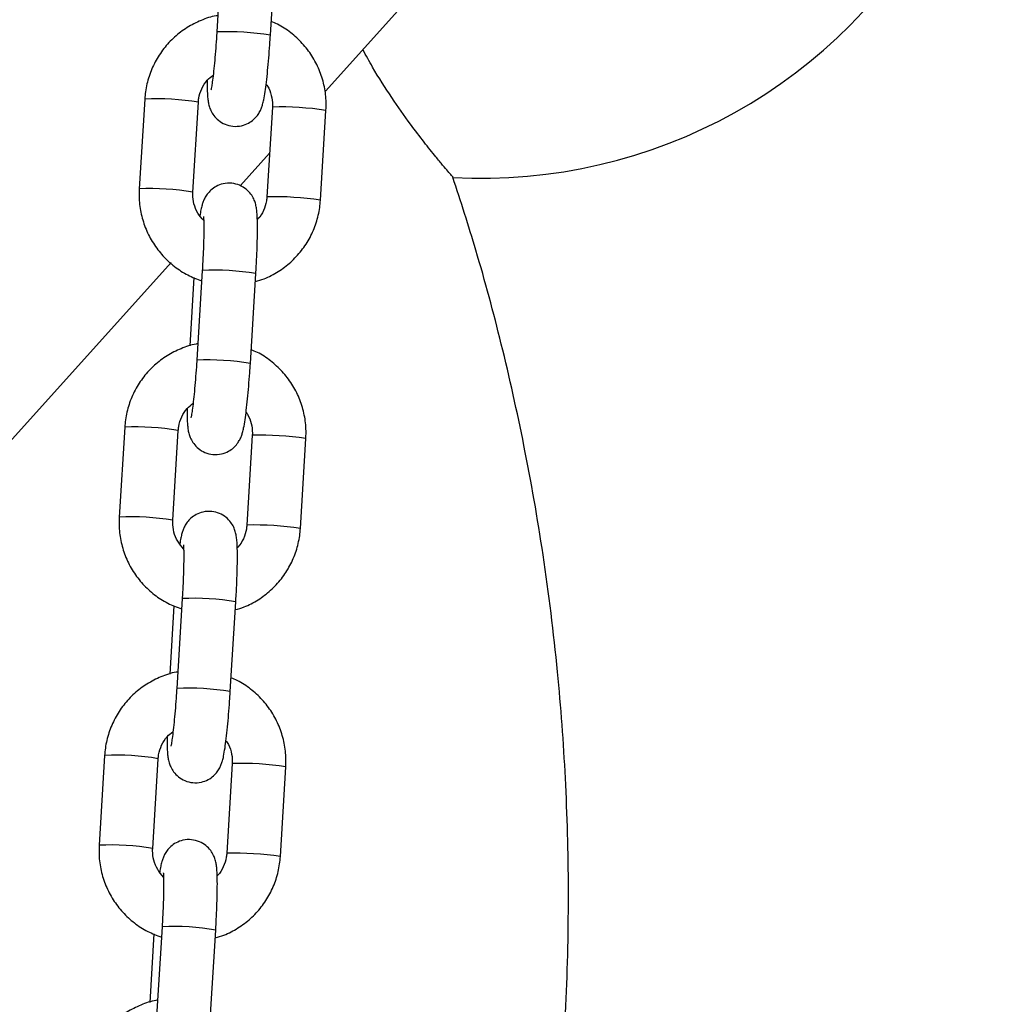
# Model space of a CAD drawing. Units: millimetres. Extents: x -0.4 to 18.6, y 1.9 to 16.8.
# Drawn here: x 11.2 to 11.4, y 13.8 to 13.9 of the extents above; entities that cross this region are included whole.
import ezdxf

# ---------------------------------------------------------------- set-up
doc = ezdxf.new("R2010")
doc.units = ezdxf.units.MM

# ---------------------------------------------------------------- blocks, each defined once
blk = doc.blocks.new('OPSH_K135')
at = {"color": 7, "linetype": 'Continuous', "lineweight": 25}
for p, q in [((11.31668126463765, 13.95125791185529), (11.28255308685478, 13.91335473050132)), ((11.27065430397728, 13.93058430687037), (11.27001978593298, 13.920210028549)), ((11.27620822168319, 13.91983152760388), (11.2768427397275, 13.93020580592525)), ((11.26169358353818, 13.91246675325247), (11.26105906549387, 13.90209247493109)), ((11.26724750124409, 13.90171397398597), (11.2678820192884, 13.91208825230735)), ((11.2764365000572, 13.91153344658853), (11.27580198201291, 13.90115916826716)), ((11.27644267460738, 13.91153968602531), (11.27643649888931, 13.91153342662612)), ((11.28199041776312, 13.90078066732204), (11.28262493580742, 13.91115494564342)), ((11.27611024540366, 13.90619923015464), (11.27275835275325, 13.90247657622873)), ((11.27580815656308, 13.90116540770394), (11.27580198201291, 13.90115916826716)), ((11.26473867557567, 13.89356982239043), (11.10371834642998, 13.7147386296993)), ((11.26737958135788, 13.89184306531878), (11.26689638330226, 13.88394284694305)), ((11.26833587266156, 13.89267828992685), (11.26770135461725, 13.88230401160548)), ((11.27388979036745, 13.88192551066037), (11.27452430841176, 13.89229978898174)), ((11.25937515222244, 13.87456073630896), (11.25874063417814, 13.86418645798758)), ((11.26492906992835, 13.86380795704246), (11.26556358797265, 13.87418223536384)), ((11.27411806874148, 13.87362742964502), (11.27348355069717, 13.86325315132365)), ((11.27412424329166, 13.8736336690818), (11.27411806757357, 13.87362740968261)), ((11.27967198644739, 13.86287465037853), (11.28030650449169, 13.8732489286999)), ((11.27348972524735, 13.86325939076043), (11.27348355069717, 13.86325315132365)), ((11.26601744134581, 13.85477227298334), (11.26538292330151, 13.84439799466197)), ((11.27157135905172, 13.84401949371685), (11.27220587709603, 13.85439377203823)), ((11.26506115004213, 13.85393704837527), (11.26457795198651, 13.84603682999954)), ((11.25705672090671, 13.83665471936545), (11.2564222028624, 13.82628044104406)), ((11.26261063861262, 13.82590194009895), (11.26324515665693, 13.83627621842033)), ((11.27179963742575, 13.83572141270151), (11.27116511938144, 13.82534713438014)), ((11.27180581197593, 13.83572765213829), (11.27179963625784, 13.83572139273909)), ((11.27735355513166, 13.82496863343502), (11.27798807317595, 13.83534291175639)), ((11.27117129393161, 13.82535337381692), (11.27116511938144, 13.82534713438014)), ((11.26369901003008, 13.81686625603983), (11.26306449198578, 13.80649197771846)), ((11.2627427187264, 13.81603103143175), (11.26225952067078, 13.80813081305603)), ((11.26925292773599, 13.80611347677334), (11.2698874457803, 13.81648775509471))]:
    blk.add_line(p, q, dxfattribs=at)
for centre, radius, start, end in [((11.30062925716704, 13.96331988246758), 0.06000000000000122, 266.8062355178596, 100.7666994144103), ((11.27131291970683, 13.89057300842076), 0.02966517999535906, 80.50169821972621, 92.49837400488857), ((11.2629940322539, 13.88294963626648), 0.02954575032093499, 80.477325803016, 92.5226741969878), ((11.27735942392654, 13.87640758193402), 0.03514406304335467, 81.3831276349453, 91.49475675321075), ((11.26235868787431, 13.87256537352689), 0.0295557338749684, 80.478948098261, 92.52021214845061), ((11.27672490619425, 13.8660333123927), 0.03514405427443212, 81.38312598714731, 91.49475763511023), ((11.26962808355745, 13.86302648577722), 0.02967994774806701, 80.50465728608523, 92.49534271395405), ((11.26899448839112, 13.85266699147748), 0.02966517999513074, 80.50169821968025, 92.49837400493527), ((11.26067560093819, 13.84504361932322), 0.02954575032068308, 80.47732580296226, 92.52267419703685), ((11.27504099261082, 13.83850156499054), 0.03514406304332737, 81.38312763493836, 91.49475675321187), ((11.26004025655857, 13.83465935658327), 0.02955573387507388, 80.47894809829518, 92.52021214844167), ((11.27440647487849, 13.828127295449), 0.03514405427462256, 81.3831259871475, 91.49475763505576), ((11.26730965224167, 13.82512046883308), 0.02967994774868645, 80.50465728617444, 92.49534271381957), ((11.26667605707543, 13.81476097453486), 0.02966517999423865, 80.5016982195032, 92.49837400509277), ((11.25835716962245, 13.80713760237942), 0.02954575032097334, 80.47732580305627, 92.52267419698447), ((11.2727225612951, 13.80059554804731), 0.0351440630430405, 81.38312763489097, 91.49475675324727), ((11.25772182524284, 13.79675333963976), 0.02955573387507751, 80.47894809829688, 92.52021214844136), ((11.27208804356276, 13.79022127850554), 0.03514405427456819, 81.38312598713405, 91.4947576350581), ((11.26499122092594, 13.78721445188941), 0.02967994774884831, 80.50465728622649, 92.49534271380598)]:
    blk.add_arc(centre, radius, start, end, dxfattribs=at)
for points, knots in [([(11.27013521250527, 13.92209723632408), (11.27007066321081, 13.9220896194347), (11.26940387193925, 13.92201093731433), (11.26818731125792, 13.92156642595083), (11.26655679915718, 13.92075943152475), (11.26509973755855, 13.91965133390144), (11.26385410751954, 13.91831606681914), (11.26285760200895, 13.9167829218053), (11.26214469737363, 13.91510093719287), (11.26179401182393, 13.91363618954113), (11.2617178345372, 13.91274914379691), (11.26169358353818, 13.91246675325248)], [0, 0, 0, 0, 0.0141523810588412, 0.1461934517060547, 0.2782200292531448, 0.4102374893933596, 0.5422506482160587, 0.674266666691186, 0.8062923389537543, 0.9383332683582956, 1, 1, 1, 1]), ([(11.28262493580742, 13.91115494564342), (11.28263586067976, 13.91153295344991), (11.28266431972493, 13.91251765522975), (11.28243925199029, 13.91410408526179), (11.28189031724557, 13.91584848726152), (11.28104313186856, 13.91747122997715), (11.27993169937689, 13.91892826047279), (11.27857852201936, 13.920153843687), (11.2773507644197, 13.92099372611808), (11.27654473166581, 13.92131004693035), (11.27630441994343, 13.92140435525573)], [0, 0, 0, 0, 0.08833619104079, 0.2301137782092469, 0.3720130088247675, 0.5139295627963066, 0.6558572194614823, 0.7977871211648478, 0.939711972040524, 1, 1, 1, 1]), ([(11.26889954186352, 13.9146055953699), (11.26890063992846, 13.91426116236491), (11.26890301567865, 13.9135159543692), (11.26894193575282, 13.91277555747386), (11.26900880808632, 13.91218732454402), (11.26910868913662, 13.91169123923775), (11.26931299600905, 13.91112236944046), (11.26965911212918, 13.91053312218522), (11.2702050482917, 13.90996054790614), (11.27096139859207, 13.90950512985726), (11.27188997094737, 13.90926771680836), (11.27283668806612, 13.90932739965577), (11.27365499135829, 13.90963640444395), (11.27426860229109, 13.91006797870824), (11.27470930028244, 13.91055164228508), (11.27500608959051, 13.91103376495071), (11.27519472481459, 13.91147351798623), (11.27532950033354, 13.91190633700463), (11.27545959770685, 13.91246972976723), (11.2755951591353, 13.91326720209028), (11.27574471752404, 13.91439717633354), (11.27588684778313, 13.91570735150708), (11.2760205644555, 13.91718214147862), (11.2761283103025, 13.91857856076184), (11.2761850027548, 13.91946746747715), (11.27620822168318, 13.91983152760387)], [0, 0, 0, 0, 0.05946695865054746, 0.1286614593434957, 0.1697227797569562, 0.2043448401287674, 0.2313681458486707, 0.2602996302971485, 0.293347202454557, 0.3298349360288726, 0.368333944653156, 0.4099392832567559, 0.4447941832473186, 0.4753922205131552, 0.502975431816261, 0.5283664247546502, 0.5538007654966055, 0.5837373180091293, 0.6271255137084023, 0.6960205083240696, 0.7595981569929091, 0.8264584497191484, 0.8913436269107644, 0.9554987578857641, 1, 1, 1, 1]), ([(11.27001978593298, 13.92021002854899), (11.2700034033682, 13.91995064874476), (11.26995574909227, 13.91919615413843), (11.26986333364976, 13.91795935823369), (11.26974250758491, 13.91658568787386), (11.26961664266384, 13.91537860896663), (11.26949755086453, 13.91443904564247), (11.26940575734745, 13.91384258402719), (11.26934230982905, 13.91354019879827), (11.26934222687897, 13.9135402864307), (11.26934220030752, 13.91354031450205)], [0, 0, 0, 0, 0.08321605078618592, 0.2420622594949672, 0.4006483878742635, 0.5580054068169356, 0.7127564906815922, 0.8432790163722405, 0.9497974882514484, 1, 1, 1, 1]), ([(11.29728856442444, 13.90344486094841), (11.29729766110495, 13.90343438836009), (11.29734098241466, 13.90338451453614), (11.29714952195851, 13.90360464170637), (11.29675023167514, 13.90406773406972), (11.29611850442398, 13.90481199403224), (11.29521040811501, 13.90590621169648), (11.29396362467958, 13.90746124089099), (11.29223796283113, 13.90972810227165), (11.29020990758909, 13.91262013092329), (11.28832249932345, 13.91554007648519), (11.28725888187862, 13.91748782337694), (11.2868872727851, 13.91816833163712)], [0, 0, 0, 0, 0.02124644304614463, 0.1011823750721459, 0.1834203806517989, 0.2643076848742081, 0.3469578819763637, 0.4653888165375366, 0.5872070706494115, 0.7471669647285423, 0.9116646163447026, 1, 1, 1, 1]), ([(11.2678820192884, 13.91208825230736), (11.26789649980157, 13.91224256390599), (11.26794714120458, 13.91278222405229), (11.26824127700094, 13.913673529146), (11.26881393008042, 13.91460697233446), (11.26935538926566, 13.91503766949917), (11.26959315418293, 13.91522679672893)], [0, 0, 0, 0, 0.1255663950719265, 0.4391321179621857, 0.7537123587498216, 1, 1, 1, 1]), ([(11.27570816790717, 13.9141589543358), (11.27576091942894, 13.91409401519796), (11.27605868470434, 13.91372745477239), (11.27633369509111, 13.91290725270109), (11.27645990773091, 13.9120721912217), (11.27644021918997, 13.91161904513363), (11.2764365000572, 13.91153344658854)], [0, 0, 0, 0, 0.09026020564740538, 0.509489662064331, 0.907343410033954, 1, 1, 1, 1]), ([(11.30297998056618, 13.75754136718261), (11.30356823077485, 13.75984447406517), (11.30540322415057, 13.76702880789253), (11.30752456608485, 13.77912707558329), (11.30941171346301, 13.79356880366677), (11.31043513577399, 13.80754490009432), (11.31073759817339, 13.82098784444466), (11.31038748712895, 13.83385836857714), (11.30942800597005, 13.84675282152547), (11.30784426187724, 13.85956808221249), (11.30564355973023, 13.87219890253759), (11.30300992426514, 13.88393077999459), (11.30025020202669, 13.89427120422993), (11.29818802447202, 13.90063657250975), (11.29727918647756, 13.90344190250098)], [0, 0, 0, 0, 0.04819374378293846, 0.1503360292781841, 0.248785373421624, 0.3434731976665082, 0.4343421455144404, 0.521347652115067, 0.6044553324068334, 0.696451016325639, 0.7830805925605437, 0.8643333154352778, 0.9402093009722439, 1, 1, 1, 1]), ([(11.26105906549387, 13.90209247493109), (11.26104814129234, 13.90171446852914), (11.26101968399462, 13.9007297704081), (11.26124473247708, 13.89914330006585), (11.26179374626777, 13.89739906357253), (11.26264063740273, 13.89577570477317), (11.26375316789953, 13.89432097327961), (11.26510224743334, 13.89308681004598), (11.266611136111, 13.89209638990662), (11.26772126345027, 13.89167761235595), (11.26826218805828, 13.8914735573125)], [0, 0, 0, 0, 0.08220486218836984, 0.2141418053287318, 0.3461919487631696, 0.4782582131563531, 0.6103348096160524, 0.7424134952880413, 0.8744874807053447, 0.9999999999999999, 0.9999999999999999, 0.9999999999999999, 0.9999999999999999]), ([(11.27452430841176, 13.89229978898175), (11.27454042931224, 13.89257227978734), (11.27458736361493, 13.89336560804875), (11.27464854200075, 13.8946559981838), (11.27469684851801, 13.8960909527774), (11.27471731114086, 13.89737958763332), (11.27470735476274, 13.89849396820641), (11.27466914249341, 13.89927678688249), (11.27460192941918, 13.89986272616927), (11.27450210795864, 13.90035921259437), (11.27429778924803, 13.90092800270591), (11.27395167632372, 13.90151727146882), (11.27340573914509, 13.90208983892828), (11.27264938916412, 13.90254525904093), (11.27172081669751, 13.90278267169515), (11.27077409967372, 13.9027229881261), (11.26995579616441, 13.90241398607547), (11.26934218587867, 13.90198240332429), (11.26890148582025, 13.90149876693567), (11.26860470348423, 13.90101655254813), (11.26841604112341, 13.90057715652), (11.26828140342754, 13.90014252431756), (11.26816797302418, 13.89966544422478), (11.26809625168697, 13.89922058738784), (11.26805792674235, 13.89898287411716)], [0, 0, 0, 0, 0.03672803313112707, 0.1069297975252259, 0.1774327508789814, 0.2485137723414948, 0.320928051139207, 0.3970282285839692, 0.442187507692678, 0.4802648825044416, 0.5099851397479208, 0.5418040137656714, 0.578149764946924, 0.6182790089150968, 0.6606202550895053, 0.7063778459193409, 0.7447112979645006, 0.7783630483503362, 0.8086990902848973, 0.8366241283841614, 0.8645968404388726, 0.8975210892660604, 0.9452394680195213, 1, 1, 1, 1]), ([(11.2684979214252, 13.89841693335533), (11.26825540768919, 13.89869539981565), (11.26775663625438, 13.89926811424509), (11.26733997005035, 13.90033338984324), (11.26722455884429, 13.90117553446038), (11.26724385603646, 13.90162842391796), (11.26724750124409, 13.90171397398597)], [0, 0, 0, 0, 0.3036735225980318, 0.6245571119738884, 0.9290794606329169, 1, 1, 1, 1]), ([(11.2758019820129, 13.90115916826715), (11.27578771140765, 13.90100465415576), (11.2757378040968, 13.90046428577972), (11.27543170910689, 13.89958451855142), (11.27503830607971, 13.89885077807335), (11.27472112001398, 13.89857634673604), (11.27469604980233, 13.89855465583453)], [0, 0, 0, 0, 0.160836046902709, 0.5624775154259622, 0.9654184641805899, 1, 1, 1, 1]), ([(11.27446918668331, 13.89139855668795), (11.27480940547943, 13.89149324673022), (11.27573451210647, 13.89175072335001), (11.27712381460144, 13.89250192779359), (11.27858517137854, 13.89359235201826), (11.27982965055462, 13.89493235456364), (11.28082646456383, 13.89646423019618), (11.28153928608709, 13.89814655679041), (11.28188999130822, 13.89961122349996), (11.28196616720621, 13.90049827495847), (11.28199041776312, 13.90078066732204)], [0, 0, 0, 0, 0.08252435636889346, 0.2243962703914092, 0.3662583871140999, 0.5081158817663328, 0.649976449317733, 0.7918473905478824, 0.9337347266583027, 1, 1, 1, 1]), ([(11.2684714620015, 13.89888732386713), (11.26847219777116, 13.89888218301673), (11.26847423809811, 13.89886792717514), (11.26849556887, 13.89859599530282), (11.2685117475108, 13.89806956946457), (11.26851500564698, 13.89723580757174), (11.26849527655411, 13.89613432348786), (11.26844997297762, 13.8948254870274), (11.26839292093051, 13.89363978974686), (11.26834984348681, 13.89291375624699), (11.26833587266156, 13.89267828992686)], [0, 0, 0, 0, 0.05675654023378645, 0.1573887943732334, 0.2837450999851933, 0.4306594671726461, 0.5891996981578888, 0.7533263949505108, 0.9199991101460415, 1, 1, 1, 1]), ([(11.26781678118954, 13.88419121938057), (11.26775223189508, 13.88418360249119), (11.26708544062351, 13.88410492037082), (11.26586887994219, 13.88366040900732), (11.26423836784145, 13.88285341458123), (11.2627813062428, 13.88174531695793), (11.26153567620381, 13.88041004987563), (11.26053917069322, 13.87887690486179), (11.25982626605789, 13.87719492024936), (11.25947558050818, 13.87573017259762), (11.25939940322147, 13.87484312685339), (11.25937515222245, 13.87456073630897)], [0, 0, 0, 0, 0.0141523810588412, 0.1461934517060547, 0.2782200292531448, 0.4102374893933596, 0.5422506482160587, 0.674266666691186, 0.8062923389537543, 0.9383332683582956, 1, 1, 1, 1]), ([(11.28030650449169, 13.87324892869991), (11.28031742936404, 13.8736269365064), (11.28034588840919, 13.87461163828624), (11.28012082067454, 13.87619806831828), (11.27957188592984, 13.87794247031801), (11.27872470055283, 13.87956521303364), (11.27761326806116, 13.88102224352928), (11.27626009070362, 13.88224782674349), (11.27503233310397, 13.88308770917457), (11.27422630035008, 13.88340402998684), (11.27398598862769, 13.88349833831222)], [0, 0, 0, 0, 0.08833619104079, 0.2301137782092469, 0.3720130088247675, 0.5139295627963066, 0.6558572194614823, 0.7977871211648478, 0.939711972040524, 1, 1, 1, 1]), ([(11.26658111054778, 13.87669957842638), (11.26658220861272, 13.8763551454214), (11.26658458436291, 13.87560993742569), (11.2666235044371, 13.87486954053035), (11.26669037677059, 13.87428130760051), (11.26679025782088, 13.87378522229424), (11.26699456469331, 13.87321635249695), (11.26734068081344, 13.87262710524171), (11.26788661697596, 13.87205453096263), (11.26864296727634, 13.87159911291375), (11.26957153963165, 13.87136169986485), (11.27051825675038, 13.87142138271225), (11.27133656004256, 13.87173038750044), (11.27195017097536, 13.87216196176473), (11.27239086896671, 13.87264562534157), (11.27268765827477, 13.8731277480072), (11.27287629349886, 13.87356750104272), (11.27301106901782, 13.87400032006111), (11.27314116639112, 13.87456371282372), (11.27327672781955, 13.87536118514677), (11.2734262862083, 13.87649115939003), (11.27356841646739, 13.87780133456357), (11.27370213313977, 13.8792761245351), (11.27380987898677, 13.88067254381833), (11.27386657143906, 13.88156145053364), (11.27388979036745, 13.88192551066036)], [0, 0, 0, 0, 0.05946695865055987, 0.1286614593435073, 0.1697227797569672, 0.2043448401287779, 0.2313681458486808, 0.2602996302971582, 0.2933472024545663, 0.3298349360288815, 0.3683339446531643, 0.4099392832567637, 0.4447941832473259, 0.4753922205131621, 0.5029754318162676, 0.5283664247546564, 0.5538007654966114, 0.5837373180091348, 0.6271255137084073, 0.6960205083240736, 0.7595981569929123, 0.8264584497191507, 0.8913436269107659, 0.9554987578857648, 1, 1, 1, 1]), ([(11.26770135461723, 13.88230401160547), (11.26768497205247, 13.88204463180125), (11.26763731777654, 13.88129013719492), (11.26754490233403, 13.88005334129018), (11.26742407626917, 13.87867967093035), (11.26729821134811, 13.87747259202312), (11.2671791195488, 13.87653302869896), (11.26708732603172, 13.87593656708368), (11.26702387851332, 13.87563418185476), (11.26702379556322, 13.87563426948719), (11.26702376899179, 13.87563429755853)], [0, 0, 0, 0, 0.08321605078618592, 0.2420622594949672, 0.4006483878742635, 0.5580054068169356, 0.7127564906815922, 0.8432790163722405, 0.9497974882514484, 1, 1, 1, 1]), ([(11.26556358797267, 13.87418223536385), (11.26557806848583, 13.87433654696248), (11.26562870988885, 13.87487620710878), (11.26592284568521, 13.87576751220249), (11.26649549876469, 13.87670095539095), (11.26703695794993, 13.87713165255566), (11.26727472286719, 13.87732077978542)], [0, 0, 0, 0, 0.1255663950719209, 0.4391321179621661, 0.7537123587497879, 1, 1, 1, 1]), ([(11.27338973659144, 13.87625293739229), (11.27344248811319, 13.87618799825445), (11.27374025338861, 13.87582143782888), (11.27401526377539, 13.87500123575757), (11.27414147641517, 13.87416617427819), (11.27412178787423, 13.87371302819012), (11.27411806874148, 13.87362742964503)], [0, 0, 0, 0, 0.09026020564734795, 0.5094896620643001, 0.9073434100339482, 1, 1, 1, 1]), ([(11.27220587709603, 13.85439377203824), (11.27222199799651, 13.85466626284382), (11.27226893229919, 13.85545959110524), (11.27233011068501, 13.85674998124029), (11.27237841720228, 13.85818493583389), (11.27239887982512, 13.85947357068981), (11.27238892344701, 13.8605879512629), (11.27235071117767, 13.86137076993898), (11.27228349810344, 13.86195670922576), (11.27218367664291, 13.86245319565086), (11.2719793579323, 13.8630219857624), (11.27163324500798, 13.86361125452531), (11.27108730782937, 13.86418382198477), (11.27033095784838, 13.86463924209742), (11.26940238538178, 13.86487665475163), (11.26845566835799, 13.86481697118259), (11.26763736484869, 13.86450796913196), (11.26702375456295, 13.86407638638078), (11.26658305450453, 13.86359274999216), (11.2662862721685, 13.86311053560462), (11.26609760980768, 13.86267113957649), (11.26596297211181, 13.86223650737405), (11.26584954170844, 13.86175942728127), (11.26577782037124, 13.86131457044433), (11.2657394954266, 13.86107685717365)], [0, 0, 0, 0, 0.03672803313112764, 0.1069297975252276, 0.1774327508789842, 0.2485137723414987, 0.3209280511392121, 0.3970282285839755, 0.4421875076926849, 0.4802648825044492, 0.5099851397479288, 0.54180401376568, 0.5781497649469332, 0.6182790089151065, 0.6606202550895157, 0.706377845919352, 0.7447112979645123, 0.7783630483503484, 0.80869909028491, 0.8366241283841745, 0.8645968404388862, 0.8975210892660745, 0.9452394680195361, 1, 1, 1, 1]), ([(11.25874063417814, 13.86418645798758), (11.25872970997661, 13.86380845158563), (11.25870125267889, 13.86282375346458), (11.25892630116136, 13.86123728312234), (11.25947531495205, 13.85949304662902), (11.260322206087, 13.85786968782966), (11.26143473658378, 13.8564149563361), (11.26278381611759, 13.85518079310246), (11.26429270479527, 13.85419037296311), (11.26540283213453, 13.85377159541243), (11.26594375674255, 13.85356754036899)], [0, 0, 0, 0, 0.08220486218836984, 0.2141418053287318, 0.3461919487631696, 0.4782582131563531, 0.6103348096160524, 0.7424134952880413, 0.8744874807053447, 0.9999999999999999, 0.9999999999999999, 0.9999999999999999, 0.9999999999999999]), ([(11.26617949010945, 13.86051091641182), (11.26593697637344, 13.86078938287213), (11.26543820493865, 13.86136209730158), (11.26502153873462, 13.86242737289973), (11.26490612752857, 13.86326951751687), (11.26492542472073, 13.86372240697445), (11.26492906992836, 13.86380795704246)], [0, 0, 0, 0, 0.3036735225980057, 0.6245571119738743, 0.9290794606329142, 1, 1, 1, 1]), ([(11.27215075536758, 13.85349253974444), (11.27249097416371, 13.8535872297867), (11.27341608079074, 13.85384470640649), (11.2748053832857, 13.85459591085008), (11.2762667400628, 13.85568633507475), (11.27751121923889, 13.85702633762013), (11.27850803324811, 13.85855821325267), (11.27922085477136, 13.8602405398469), (11.27957155999249, 13.86170520655645), (11.27964773589047, 13.86259225801496), (11.27967198644739, 13.86287465037852)], [0, 0, 0, 0, 0.08252435636889346, 0.2243962703914092, 0.3662583871140999, 0.5081158817663328, 0.649976449317733, 0.7918473905478824, 0.9337347266583027, 1, 1, 1, 1]), ([(11.27348355069717, 13.86325315132364), (11.27346928009191, 13.86309863721225), (11.27341937278107, 13.86255826883621), (11.27311327779116, 13.86167850160791), (11.27271987476397, 13.86094476112984), (11.27240268869825, 13.86067032979253), (11.2723776184866, 13.86064863889102)], [0, 0, 0, 0, 0.160836046902709, 0.5624775154259622, 0.9654184641805899, 1, 1, 1, 1]), ([(11.26615303068577, 13.86098130692362), (11.26615376645542, 13.86097616607321), (11.26615580678237, 13.86096191023162), (11.26617713755427, 13.86068997835931), (11.26619331619506, 13.86016355252105), (11.26619657433124, 13.85932979062822), (11.26617684523837, 13.85822830654434), (11.26613154166188, 13.85691947008389), (11.26607448961478, 13.85573377280335), (11.26603141217106, 13.85500773930348), (11.26601744134581, 13.85477227298335)], [0, 0, 0, 0, 0.05675654023378642, 0.1573887943732333, 0.2837450999851931, 0.430659467172646, 0.5891996981578884, 0.7533263949505105, 0.9199991101460168, 1, 1, 1, 1]), ([(11.2654983498738, 13.84628520243706), (11.26543380057935, 13.84627758554768), (11.26476700930778, 13.84619890342731), (11.26355044862645, 13.84575439206381), (11.2619199365257, 13.84494739763772), (11.26046287492708, 13.84383930001441), (11.25921724488807, 13.84250403293212), (11.25822073937748, 13.84097088791827), (11.25750783474216, 13.83928890330585), (11.25715714919246, 13.83782415565411), (11.25708097190573, 13.83693710990988), (11.25705672090671, 13.83665471936545)], [0, 0, 0, 0, 0.0141523810588412, 0.1461934517060547, 0.2782200292531448, 0.4102374893933596, 0.5422506482160587, 0.674266666691186, 0.8062923389537543, 0.9383332683582956, 1, 1, 1, 1]), ([(11.27798807317595, 13.8353429117564), (11.27799899804829, 13.83572091956288), (11.27802745709346, 13.83670562134273), (11.27780238935881, 13.83829205137477), (11.27725345461412, 13.84003645337449), (11.27640626923709, 13.84165919609012), (11.27529483674543, 13.84311622658577), (11.27394165938789, 13.84434180979997), (11.27271390178824, 13.84518169223106), (11.27190786903435, 13.84549801304333), (11.27166755731196, 13.84559232136871)], [0, 0, 0, 0, 0.08833619104079, 0.2301137782092469, 0.3720130088247675, 0.5139295627963066, 0.6558572194614823, 0.7977871211648478, 0.939711972040524, 1, 1, 1, 1]), ([(11.26538292330151, 13.84439799466196), (11.26536654073674, 13.84413861485774), (11.26531888646081, 13.8433841202514), (11.26522647101828, 13.84214732434667), (11.26510564495344, 13.84077365398684), (11.26497978003237, 13.83956657507961), (11.26486068823306, 13.83862701175545), (11.26476889471599, 13.83803055014016), (11.26470544719759, 13.83772816491125), (11.26470536424749, 13.83772825254368), (11.26470533767605, 13.83772828061502)], [0, 0, 0, 0, 0.08321605078618592, 0.2420622594949672, 0.4006483878742635, 0.5580054068169356, 0.7127564906815922, 0.8432790163722405, 0.9497974882514484, 1, 1, 1, 1]), ([(11.26426267923205, 13.83879356148287), (11.26426377729699, 13.83844912847789), (11.26426615304718, 13.83770392048218), (11.26430507312137, 13.83696352358684), (11.26437194545484, 13.836375290657), (11.26447182650515, 13.83587920535073), (11.26467613337758, 13.83531033555344), (11.26502224949771, 13.8347210882982), (11.26556818566023, 13.83414851401912), (11.26632453596061, 13.83369309597024), (11.2672531083159, 13.83345568292133), (11.26819982543465, 13.83351536576874), (11.26901812872682, 13.83382437055693), (11.26963173965962, 13.83425594482122), (11.27007243765097, 13.83473960839806), (11.27036922695904, 13.83522173106369), (11.27055786218311, 13.83566148409921), (11.27069263770209, 13.8360943031176), (11.27082273507539, 13.83665769588021), (11.27095829650382, 13.83745516820326), (11.27110785489257, 13.83858514244652), (11.27124998515166, 13.83989531762006), (11.27138370182402, 13.84137010759159), (11.27149144767104, 13.84276652687481), (11.27154814012333, 13.84365543359013), (11.27157135905172, 13.84401949371685)], [0, 0, 0, 0, 0.05946695865055987, 0.1286614593435073, 0.1697227797569672, 0.2043448401287779, 0.2313681458486808, 0.2602996302971582, 0.2933472024545663, 0.3298349360288815, 0.3683339446531643, 0.4099392832567637, 0.4447941832473259, 0.4753922205131621, 0.5029754318162676, 0.5283664247546564, 0.5538007654966114, 0.5837373180091348, 0.6271255137084073, 0.6960205083240736, 0.7595981569929123, 0.8264584497191507, 0.8913436269107659, 0.9554987578857648, 1, 1, 1, 1]), ([(11.26324515665693, 13.83627621842034), (11.2632596371701, 13.83643053001897), (11.2633102785731, 13.83697019016527), (11.26360441436949, 13.83786149525898), (11.26417706744896, 13.83879493844744), (11.2647185266342, 13.83922563561215), (11.26495629155146, 13.8394147628419)], [0, 0, 0, 0, 0.1255663950719209, 0.4391321179621661, 0.7537123587497879, 1, 1, 1, 1]), ([(11.2710713052757, 13.83834692044878), (11.27112405679746, 13.83828198131094), (11.27142182207287, 13.83791542088536), (11.27169683245964, 13.83709521881406), (11.27182304509944, 13.83626015733468), (11.2718033565585, 13.8358070112466), (11.27179963742575, 13.83572141270152)], [0, 0, 0, 0, 0.09026020564734795, 0.5094896620643001, 0.9073434100339482, 1, 1, 1, 1]), ([(11.2564222028624, 13.82628044104406), (11.25641127866088, 13.82590243464212), (11.25638282136315, 13.82491773652107), (11.25660786984561, 13.82333126617883), (11.2571568836363, 13.82158702968551), (11.25800377477127, 13.81996367088615), (11.25911630526805, 13.81850893939258), (11.26046538480186, 13.81727477615895), (11.26197427347954, 13.8162843560196), (11.2630844008188, 13.81586557846892), (11.2636253254268, 13.81566152342548)], [0, 0, 0, 0, 0.08220486218836984, 0.2141418053287318, 0.3461919487631696, 0.4782582131563531, 0.6103348096160524, 0.7424134952880413, 0.8744874807053447, 0.9999999999999999, 0.9999999999999999, 0.9999999999999999, 0.9999999999999999]), ([(11.26386105879373, 13.82260489946831), (11.26361854505771, 13.82288336592862), (11.26311977362291, 13.82345608035807), (11.26270310741888, 13.82452135595622), (11.26258769621284, 13.82536350057335), (11.26260699340499, 13.82581639003094), (11.26261063861262, 13.82590194009895)], [0, 0, 0, 0, 0.3036735225980318, 0.6245571119738884, 0.9290794606329169, 1, 1, 1, 1]), ([(11.2698874457803, 13.81648775509472), (11.26990356668077, 13.81676024590031), (11.26995050098346, 13.81755357416173), (11.27001167936928, 13.81884396429678), (11.27005998588655, 13.82027891889038), (11.27008044850939, 13.82156755374629), (11.27007049213129, 13.82268193431938), (11.27003227986194, 13.82346475299547), (11.26996506678771, 13.82405069228225), (11.26986524532717, 13.82454717870735), (11.26966092661656, 13.82511596881889), (11.26931481369225, 13.8257052375818), (11.26876887651362, 13.82627780504126), (11.26801252653265, 13.82673322515391), (11.26708395406606, 13.82697063780812), (11.26613723704226, 13.82691095423908), (11.26531893353294, 13.82660195218844), (11.26470532324722, 13.82617036943727), (11.2642646231888, 13.82568673304865), (11.26396784085276, 13.82520451866111), (11.26377917849195, 13.82476512263297), (11.26364454079607, 13.82433049043053), (11.26353111039271, 13.82385341033776), (11.2634593890555, 13.82340855350081), (11.26342106411088, 13.82317084023014)], [0, 0, 0, 0, 0.03672803313112719, 0.1069297975252263, 0.177432750878982, 0.2485137723414956, 0.3209280511392081, 0.3970282285839706, 0.4421875076926794, 0.4802648825044432, 0.5099851397479225, 0.5418040137656733, 0.5781497649469259, 0.6182790089150989, 0.6606202550895075, 0.7063778459193433, 0.7447112979645031, 0.7783630483503388, 0.8086990902849, 0.8366241283841642, 0.8645968404388755, 0.8975210892660634, 0.9452394680195244, 1, 1, 1, 1]), ([(11.26983232405185, 13.81558652280092), (11.27017254284798, 13.81568121284319), (11.271097649475, 13.81593868946298), (11.27248695196997, 13.81668989390657), (11.27394830874707, 13.81778031813123), (11.27519278792316, 13.81912032067662), (11.27618960193236, 13.82065219630915), (11.27690242345561, 13.82233452290339), (11.27725312867677, 13.82379918961294), (11.27732930457474, 13.82468624107145), (11.27735355513166, 13.82496863343501)], [0, 0, 0, 0, 0.08252435636889346, 0.2243962703914092, 0.3662583871140999, 0.5081158817663328, 0.649976449317733, 0.7918473905478824, 0.9337347266583027, 1, 1, 1, 1]), ([(11.27116511938144, 13.82534713438013), (11.27115084877618, 13.82519262026874), (11.27110094146532, 13.8246522518927), (11.27079484647543, 13.8237724846644), (11.27040144344824, 13.82303874418633), (11.27008425738252, 13.82276431284902), (11.27005918717086, 13.82274262194751)], [0, 0, 0, 0, 0.160836046902709, 0.5624775154259622, 0.9654184641805899, 1, 1, 1, 1]), ([(11.26383459937005, 13.82307528998011), (11.26383533513969, 13.8230701491297), (11.26383737546664, 13.82305589328811), (11.26385870623854, 13.8227839614158), (11.26387488487933, 13.82225753557754), (11.26387814301551, 13.82142377368471), (11.26385841392264, 13.82032228960083), (11.26381311034615, 13.81901345314037), (11.26375605829904, 13.81782775585984), (11.26371298085533, 13.81710172235997), (11.26369901003008, 13.81686625603984)], [0, 0, 0, 0, 0.05675654023378642, 0.1573887943732333, 0.2837450999851931, 0.430659467172646, 0.5891996981578884, 0.7533263949505105, 0.9199991101460168, 1, 1, 1, 1]), ([(11.26317991855807, 13.80837918549355), (11.26311536926362, 13.80837156860417), (11.26244857799205, 13.8082928864838), (11.26123201731072, 13.8078483751203), (11.25960150520998, 13.80704138069421), (11.25814444361133, 13.8059332830709), (11.25689881357234, 13.8045980159886), (11.25590230806175, 13.80306487097476), (11.25518940342643, 13.80138288636233), (11.25483871787673, 13.79991813871059), (11.25476254059, 13.79903109296637), (11.25473828959098, 13.79874870242194)], [0, 0, 0, 0, 0.0141523810588412, 0.1461934517060547, 0.2782200292531448, 0.4102374893933596, 0.5422506482160587, 0.674266666691186, 0.8062923389537543, 0.9383332683582956, 1, 1, 1, 1])]:
    blk.add_open_spline(points, degree=3, knots=knots, dxfattribs=at)

msp = doc.modelspace()

# ---------------------------------------------------------------- block references
msp.add_blockref('OPSH_K135', (0, 0))

doc.saveas('drawing.dxf')
